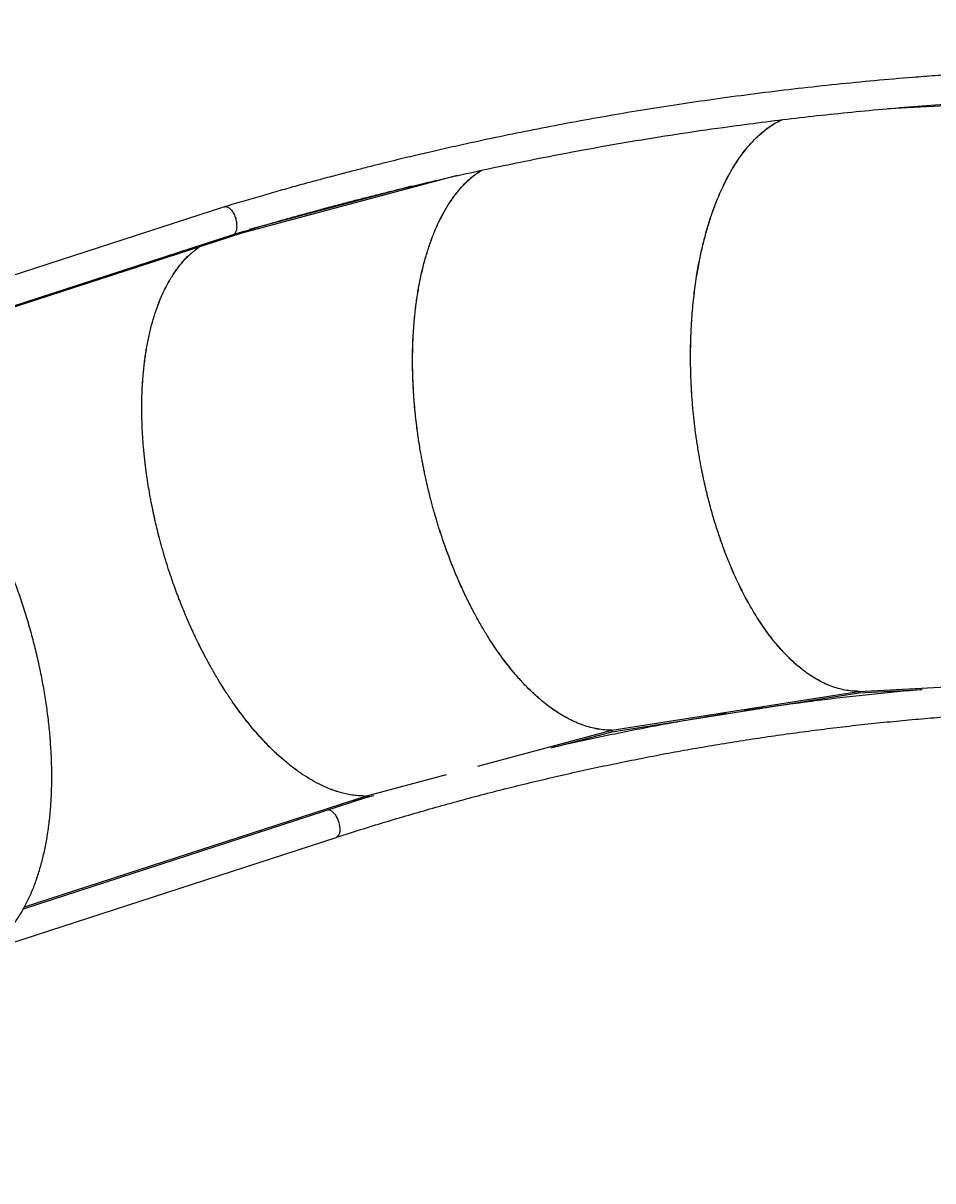
# Model space of a CAD drawing. Units: millimetres. Extents: x -6291 to 7534, y -5011 to 13144.
# Drawn here: x 1256 to 2448, y -90 to 1428 of the extents above; entities that cross this region are included whole.
import ezdxf

# ---------------------------------------------------------------- set-up
doc = ezdxf.new("R2010")
doc.units = ezdxf.units.MM
doc.styles.add('SLDTEXTSTYLE0', font='TXT', dxfattribs={"width": 0.7})
doc.dimstyles.new('SLDDIMSTYLE0', dxfattribs={"dimtxt": 5, "dimasz": 3.302, "dimexe": 0, "dimexo": 0.0625, "dimgap": 1.25, "dimtad": 2, "dimdec": 0, "dimrnd": 1e-09, "dimzin": 12, "dimdsep": 46, "dimtxsty": 'SLDTEXTSTYLE0', "dimsah": 1, "dimcen": 0.09, "dimadec": 0, "dimazin": 3, "dimtfac": 1, "dimtofl": 0, "dimtmove": 0, "dimatfit": 3, "dimfxl": 0, "dimfrac": 2, "dimtolj": 1, "dimtzin": 12, "dimarcsym": 0})

# ---------------------------------------------------------------- blocks, each defined once
blk = doc.blocks.new('_D')
at = {"color": 7, "linetype": 'Continuous', "lineweight": 0}
for p, q in [((-3714.5, -886.9), (-3714.5, 4129.2)), ((5337.2, 4128.2), (-3714.5, 4128.2)), ((5337.2, 1351.1), (5337.2, 4129.2))]:
    blk.add_line(p, q, dxfattribs=at)
at = {"color": 7, "linetype": 'Continuous', "lineweight": 18}
for points in [[(-3714.5, 4128.2), (-3711.2, 4127.7), (-3711.2, 4128.7)], [(5337.2, 4128.2), (5333.9, 4128.7), (5333.9, 4127.7)]]:
    blk.add_solid(points, dxfattribs=at)
at = {"color": 7, "linetype": 'Continuous', "lineweight": 18, "insert": (805.2, 4134.6), "char_height": 5, "attachment_point": 1, "style": 'SLDTEXTSTYLE0'}
blk.add_mtext('9052', dxfattribs=at)
blk = doc.blocks.new('_D_1')
at = {"color": 7, "linetype": 'Continuous', "lineweight": 0}
for p, q in [((5168.2, 1370.1), (7534, 1370.1)), ((7533, -1515.8), (7533, 1370.1)), ((-1063.6, -1515.8), (7534, -1515.8))]:
    blk.add_line(p, q, dxfattribs=at)
at = {"color": 7, "linetype": 'Continuous', "lineweight": 18}
for points in [[(7533, 1370.1), (7532.4, 1366.8), (7533.5, 1366.8)], [(7533, -1515.8), (7533.5, -1512.5), (7532.4, -1512.5)]]:
    blk.add_solid(points, dxfattribs=at)
at = {"color": 7, "linetype": 'Continuous', "lineweight": 18, "insert": (7526.5, -79.3), "char_height": 5, "attachment_point": 1, "rotation": 90, "style": 'SLDTEXTSTYLE0'}
blk.add_mtext('2886', dxfattribs=at)
blk = doc.blocks.new('_D_2')
at = {"color": 7, "linetype": 'Continuous', "lineweight": 0}
for p, q in [((7297.9, 526.8), (7297.9, -5010.8)), ((-6291.3, -488.7), (-6291.3, -5010.8)), ((-6291.3, -5009.8), (7297.9, -5009.8))]:
    blk.add_line(p, q, dxfattribs=at)
at = {"color": 7, "linetype": 'Continuous', "lineweight": 18}
for points in [[(-6291.3, -5009.8), (-6288, -5010.3), (-6288, -5009.3)], [(7297.9, -5009.8), (7294.6, -5009.3), (7294.6, -5010.3)]]:
    blk.add_solid(points, dxfattribs=at)
at = {"color": 7, "linetype": 'Continuous', "lineweight": 18, "insert": (496.2, -5003.4), "char_height": 5, "attachment_point": 1, "style": 'SLDTEXTSTYLE0'}
blk.add_mtext('13589', dxfattribs=at)

msp = doc.modelspace()

# ---------------------------------------------------------------- linework, layer by layer
at = {"color": 7, "linetype": 'Continuous', "lineweight": 25}
for p, q in [((2672.3, 1330.1), (2389, 1315.4)), ((1824.8, 1227.8), (1542.7, 1152.3)), ((1765.4, 1213.9), (1552.6, 1157)), ((1520.2, 1186.8), (950.7, 1001.8)), ((1023.6, 985.5), (1531.6, 1150.5)), ((1542.7, 1152.3), (1026, 984.4)), ((2027.6, 500.8), (2350.9, 551.7)), ((2027.9, 498.8), (2351.1, 549.7)), ((2351.1, 549.7), (2350.9, 551.7)), ((2351.1, 551.7), (2533.9, 561.2)), ((2351.1, 549.7), (2434.1, 554)), ((2351.1, 549.7), (2351.1, 551.7)), ((1852, 453.8), (2027.5, 500.8)), ((2027.9, 498.8), (2027.6, 500.8)), ((1948.3, 477.5), (2027.9, 498.8)), ((1704.9, 414.5), (1811.2, 442.9)), ((1256.9, 266.8), (1705.3, 412.5)), ((1258.3, 269.4), (1704.9, 414.5)), ((1705.3, 412.5), (1704.9, 414.5)), ((1705.3, 412.5), (1704.9, 414.5)), ((1705.3, 412.5), (1715.7, 415.3)), ((1207.8, 211.2), (1666.3, 360.2))]:
    msp.add_line(p, q, dxfattribs=at)
at = {"color": 7, "linetype": 'Continuous', "lineweight": 25, "flags": 128}
for points in [[(2027.9, 498.8), (2027.8, 499.3), (2027.7, 499.8), (2027.5, 500.8)], [(1656, 396.5), (1657.4, 396.4), (1658.8, 395.9), (1660.3, 395.1), (1661.8, 394), (1663.2, 392.6), (1664.6, 390.9), (1665.9, 389), (1667.1, 386.8), (1668.2, 384.6), (1669.2, 382.2), (1670, 379.7), (1670.6, 377.2), (1671, 374.7), (1671.2, 372.3), (1671.2, 370), (1671.1, 367.8), (1670.7, 365.9), (1670.1, 364.2), (1669.4, 362.7), (1668.5, 361.5), (1667.4, 360.7), (1666.3, 360.2)]]:
    msp.add_lwpolyline(points, dxfattribs=at)
at = {"color": 7, "linetype": 'Continuous', "lineweight": 25}
for points, knots in [([(2770.3, 1370.1), (2765.6, 1370.1), (2756.5, 1370.1), (2743.4, 1370), (2731.6, 1369.9), (2720.9, 1369.8), (2711.4, 1369.7), (2703, 1369.6), (2695, 1369.5), (2686.8, 1369.3), (2677.8, 1369.1), (2668.5, 1368.9), (2658, 1368.7), (2646.3, 1368.4), (2633.3, 1368), (2619.7, 1367.5), (2605.4, 1367), (2590.6, 1366.5), (2569.7, 1365.6), (2543.2, 1364.3), (2511.6, 1362.6), (2481, 1360.6), (2451.2, 1358.6), (2414.9, 1355.8), (2371.9, 1352.1), (2321.8, 1347.3), (2271.8, 1341.8), (2221.9, 1335.8), (2173.6, 1329.4), (2126.9, 1322.7), (2081.9, 1315.8), (2036.9, 1308.4), (1992, 1300.4), (1947.3, 1292.1), (1903.1, 1283.3), (1868.8, 1276.2), (1844.5, 1270.9), (1829.8, 1267.7), (1815.2, 1264.4), (1800.6, 1261.1), (1786.8, 1257.9), (1773.4, 1254.8), (1760, 1251.6), (1745.5, 1248.1), (1730, 1244.3), (1713.5, 1240.2), (1695.9, 1235.7), (1677.2, 1230.9), (1657.5, 1225.7), (1636.8, 1220.2), (1615.2, 1214.3), (1592.8, 1208), (1569.4, 1201.3), (1545.1, 1194.3), (1528.6, 1189.3), (1520.2, 1186.8)], [0, 0, 0, 0, 0.011133, 0.021347, 0.030638, 0.039009, 0.046457, 0.052985, 0.058591, 0.065312, 0.0723, 0.079651, 0.087363, 0.097017, 0.107184, 0.117863, 0.129056, 0.140762, 0.152854, 0.178365, 0.20319, 0.227328, 0.25078, 0.273546, 0.313204, 0.352821, 0.392438, 0.432055, 0.471672, 0.507688, 0.543704, 0.57972, 0.615736, 0.651752, 0.687534, 0.722711, 0.734704, 0.746624, 0.758472, 0.770247, 0.782053, 0.792089, 0.802993, 0.814765, 0.827405, 0.840914, 0.85529, 0.870534, 0.886647, 0.903628, 0.921476, 0.939851, 0.959064, 0.979114, 1, 1, 1, 1]), ([(1531.5, 1150.5), (1539, 1152.7), (1553.9, 1157.2), (1576, 1163.7), (1597.4, 1169.8), (1618, 1175.6), (1637.6, 1181), (1656.3, 1186.1), (1674.1, 1190.8), (1691.1, 1195.3), (1708.3, 1199.7), (1725.5, 1204), (1742.5, 1208.3), (1758.5, 1212.1), (1773.2, 1215.7), (1786.8, 1218.9), (1809.7, 1224.2), (1842.5, 1231.7), (1886.1, 1241), (1935.5, 1251.1), (1990.7, 1261.7), (2051.5, 1272.4), (2112.5, 1282.2), (2168.1, 1290.3), (2218.2, 1297), (2262.9, 1302.5), (2308, 1307.6), (2353.4, 1312.2), (2399.4, 1316.4), (2446, 1320.1), (2484.5, 1322.8), (2514.5, 1324.6), (2535.8, 1325.8), (2557.4, 1326.9), (2578.8, 1327.9), (2599.7, 1328.8), (2619.6, 1329.5), (2637.6, 1330.1), (2653.8, 1330.6), (2665.5, 1330.9), (2674.1, 1331.1), (2680.1, 1331.2), (2686.8, 1331.3), (2694.8, 1331.5), (2704.3, 1331.6), (2715.3, 1331.8), (2727.5, 1331.9), (2740.8, 1332), (2755.2, 1332.1), (2765.1, 1332.1), (2770.3, 1332.1)], [0, 0, 0, 0, 0.018846, 0.037344, 0.055138, 0.072226, 0.088608, 0.104012, 0.118735, 0.132778, 0.146141, 0.161162, 0.175219, 0.188312, 0.20044, 0.211605, 0.221805, 0.256704, 0.292237, 0.328406, 0.377569, 0.426786, 0.476002, 0.525219, 0.561014, 0.596809, 0.632799, 0.669118, 0.705769, 0.742819, 0.780556, 0.797388, 0.814359, 0.831469, 0.848701, 0.865378, 0.881154, 0.89603, 0.908135, 0.919569, 0.923883, 0.928533, 0.933807, 0.939706, 0.947542, 0.956264, 0.96587, 0.976362, 0.987737, 1, 1, 1, 1]), ([(2351.1, 551.7), (2348.1, 551.8), (2342.1, 551.9), (2333.1, 553.3), (2324.1, 555.4), (2315, 558.4), (2306.2, 562.1), (2297.7, 566.5), (2289.4, 571.4), (2281.2, 577.1), (2273, 583.5), (2265.9, 589.7), (2259.9, 595.5), (2254.8, 600.7), (2249.7, 606.2), (2244.6, 612), (2239.5, 618.1), (2234.2, 625), (2228.5, 632.7), (2222.6, 641.3), (2216.7, 650.5), (2210.9, 660.1), (2205.2, 670.1), (2199.3, 681.3), (2193, 694), (2188, 704.9), (2184.7, 712.5), (2183, 716.6), (2181.3, 720.7), (2179.6, 724.9), (2177.9, 729.1), (2175.8, 734.7), (2173.2, 741.6), (2170.2, 750.1), (2167.1, 759.1), (2164.1, 768.4), (2161.1, 778.1), (2158.2, 788.3), (2155.5, 798.3), (2153.3, 806.8), (2151.6, 813.7), (2150.3, 819.5), (2148.9, 825.5), (2147.6, 831.5), (2146.4, 837), (2145.3, 842.4), (2144.2, 848.4), (2142.9, 855.5), (2141.5, 863.5), (2140.1, 872), (2138.8, 880.4), (2137.7, 888), (2136.8, 894.9), (2136.1, 901), (2135.4, 906.7), (2134.8, 912.8), (2134, 920.2), (2133.3, 928.7), (2132.6, 937.6), (2132, 946.7), (2131.5, 957.2), (2131, 969), (2130.8, 981.5), (2130.7, 991.2), (2130.8, 998.2), (2130.8, 1002.7), (2130.9, 1007.1), (2131, 1011.5), (2131.2, 1015.8), (2131.5, 1023.3), (2132, 1034), (2133, 1047.7), (2134.2, 1060.9), (2135.6, 1073.6), (2137.2, 1086.1), (2139, 1097.7), (2140.9, 1108.5), (2142.7, 1118.2), (2144.7, 1127.6), (2146.8, 1136.8), (2149.1, 1145.6), (2152.2, 1157.3), (2156.5, 1171.5), (2162.2, 1187.6), (2168.3, 1202.8), (2174.9, 1217.2), (2182, 1230.7), (2189.4, 1243.3), (2197.3, 1254.9), (2205.6, 1265.4), (2214.3, 1275), (2223.3, 1283.4), (2232.6, 1290.7), (2241.6, 1296.7), (2247.5, 1299.6), (2250.2, 1300.9)], [0, 0, 0, 0, 0.016312, 0.032492, 0.048753, 0.065092, 0.08151, 0.096365, 0.111339, 0.126432, 0.141643, 0.156623, 0.166322, 0.176098, 0.185953, 0.195886, 0.205896, 0.215986, 0.228128, 0.240458, 0.252976, 0.265681, 0.278573, 0.290856, 0.306901, 0.323447, 0.327863, 0.332314, 0.336799, 0.341319, 0.345873, 0.350462, 0.359001, 0.367825, 0.376933, 0.386326, 0.396004, 0.405967, 0.416214, 0.425094, 0.4304, 0.435906, 0.441612, 0.447519, 0.452739, 0.456949, 0.462687, 0.469266, 0.476684, 0.484942, 0.492615, 0.499568, 0.505801, 0.511315, 0.51611, 0.521348, 0.527818, 0.536326, 0.544383, 0.551991, 0.561018, 0.572774, 0.584138, 0.59511, 0.599313, 0.603456, 0.607538, 0.61156, 0.615522, 0.619422, 0.6326, 0.64549, 0.658092, 0.670407, 0.682435, 0.695013, 0.705117, 0.715105, 0.724977, 0.734734, 0.744375, 0.7539, 0.773479, 0.792763, 0.81175, 0.830882, 0.850236, 0.869397, 0.888365, 0.907712, 0.926949, 0.946076, 0.96523, 0.984466, 1, 1, 1, 1]), ([(2350.9, 551.7), (2347.9, 551.8), (2342, 551.9), (2333, 553.3), (2323.9, 555.4), (2314.9, 558.4), (2306.1, 562.1), (2297.5, 566.5), (2289.3, 571.4), (2281.1, 577.1), (2272.9, 583.5), (2265.8, 589.7), (2259.7, 595.5), (2254.6, 600.7), (2249.5, 606.2), (2244.4, 612), (2239.4, 618.1), (2234, 625), (2228.4, 632.7), (2222.5, 641.3), (2216.6, 650.5), (2210.8, 660.1), (2205.1, 670.1), (2199.2, 681.3), (2192.9, 694), (2187.9, 704.9), (2184.6, 712.5), (2182.9, 716.6), (2181.2, 720.7), (2179.5, 724.9), (2177.9, 729.1), (2175.7, 734.6), (2173.1, 741.6), (2170.1, 750.1), (2167.1, 759.1), (2164.1, 768.4), (2161.1, 778.1), (2158.2, 788.3), (2155.5, 798.3), (2153.3, 806.8), (2151.6, 813.7), (2150.2, 819.5), (2148.9, 825.5), (2147.6, 831.5), (2146.4, 837), (2145.3, 842.4), (2144.2, 848.4), (2142.9, 855.5), (2141.5, 863.5), (2140.1, 872), (2138.8, 880.4), (2137.7, 888), (2136.8, 894.9), (2136.1, 901), (2135.5, 906.7), (2134.8, 912.8), (2134.1, 920.2), (2133.3, 928.7), (2132.6, 937.6), (2132.1, 946.7), (2131.5, 957.2), (2131.1, 969), (2130.8, 981.5), (2130.8, 991.2), (2130.8, 998.2), (2130.9, 1002.7), (2131, 1007.1), (2131.1, 1011.5), (2131.2, 1015.8), (2131.5, 1023.3), (2132.1, 1034), (2133, 1047.7), (2134.2, 1060.9), (2135.7, 1073.6), (2137.3, 1086.2), (2139.1, 1097.7), (2141, 1108.5), (2142.8, 1118.2), (2144.8, 1127.6), (2147, 1136.8), (2149.2, 1145.7), (2152.4, 1157.3), (2156.6, 1171.5), (2162.3, 1187.6), (2168.4, 1202.8), (2175, 1217.2), (2182.1, 1230.8), (2189.6, 1243.3), (2197.5, 1254.9), (2205.8, 1265.5), (2214.5, 1275), (2223.5, 1283.5), (2232.8, 1290.8), (2241.7, 1296.7), (2247.7, 1299.6), (2250.4, 1300.9)], [0, 0, 0, 0, 0.016311, 0.032492, 0.048752, 0.065091, 0.081509, 0.096364, 0.111337, 0.12643, 0.141641, 0.156621, 0.166319, 0.176095, 0.18595, 0.195883, 0.205893, 0.215982, 0.228125, 0.240454, 0.252972, 0.265677, 0.278569, 0.290852, 0.306896, 0.323442, 0.327858, 0.332309, 0.336794, 0.341314, 0.345868, 0.350456, 0.358995, 0.367819, 0.376927, 0.38632, 0.395998, 0.405961, 0.416208, 0.425087, 0.430394, 0.4359, 0.441606, 0.447512, 0.452732, 0.456942, 0.46268, 0.469258, 0.476677, 0.484935, 0.492607, 0.49956, 0.505794, 0.511308, 0.516102, 0.521341, 0.52781, 0.536318, 0.544375, 0.551983, 0.56101, 0.572765, 0.584129, 0.595101, 0.599304, 0.603447, 0.607529, 0.611551, 0.615512, 0.619413, 0.63259, 0.64548, 0.658082, 0.670397, 0.682424, 0.695003, 0.705106, 0.715094, 0.724966, 0.734723, 0.744363, 0.753888, 0.773468, 0.792751, 0.811738, 0.83087, 0.850224, 0.869384, 0.888352, 0.907699, 0.926935, 0.946062, 0.965215, 0.984451, 1, 1, 1, 1]), ([(2027.6, 500.8), (2024.5, 500.9), (2018.4, 501), (2009.1, 502.3), (1999.7, 504.3), (1990.2, 507.3), (1980.9, 510.9), (1971.8, 515.2), (1963, 520.1), (1954.1, 525.6), (1945.3, 531.9), (1937.5, 538), (1930.9, 543.7), (1925.2, 548.8), (1919.6, 554.2), (1913.9, 560), (1908.3, 566), (1902.3, 572.8), (1895.9, 580.4), (1889.2, 588.9), (1882.4, 597.9), (1875.7, 607.4), (1869.2, 617.2), (1862.2, 628.3), (1854.8, 640.8), (1848.9, 651.5), (1845, 659), (1842.9, 663), (1840.9, 667.1), (1838.8, 671.2), (1836.8, 675.4), (1834.1, 680.9), (1831, 687.8), (1827.2, 696.2), (1823.4, 705), (1819.6, 714.2), (1815.8, 723.8), (1812.1, 733.8), (1808.5, 743.7), (1805.6, 752.1), (1803.4, 758.9), (1801.6, 764.6), (1799.7, 770.6), (1797.9, 776.5), (1796.3, 781.9), (1794.8, 787.2), (1793.1, 793.1), (1791.2, 800.1), (1789.2, 808.1), (1787.1, 816.5), (1785.2, 824.7), (1783.5, 832.3), (1782.1, 839), (1780.9, 845), (1779.8, 850.7), (1778.6, 856.7), (1777.3, 864.1), (1775.9, 872.4), (1774.5, 881.3), (1773.2, 890.2), (1771.9, 900.6), (1770.5, 912.3), (1769.3, 924.6), (1768.5, 934.2), (1768, 941.1), (1767.8, 945.6), (1767.5, 949.9), (1767.3, 954.2), (1767.1, 958.5), (1766.8, 965.9), (1766.6, 976.5), (1766.5, 990), (1766.7, 1003), (1767.2, 1015.6), (1768, 1028), (1768.9, 1039.5), (1770, 1050.1), (1771.2, 1059.7), (1772.5, 1069), (1774, 1078.1), (1775.6, 1086.9), (1778, 1098.4), (1781.3, 1112.4), (1785.9, 1128.4), (1791, 1143.4), (1796.6, 1157.7), (1802.8, 1171.1), (1809.6, 1183.5), (1816.8, 1195), (1824.5, 1205.4), (1832.6, 1214.9), (1841.2, 1223.3), (1849.2, 1229.9), (1854.5, 1233.2), (1856.7, 1234.6)], [0, 0, 0, 0, 0.016671, 0.033209, 0.049828, 0.066527, 0.083308, 0.09849, 0.113794, 0.12922, 0.144767, 0.160077, 0.169989, 0.179981, 0.190053, 0.200205, 0.210437, 0.220749, 0.233159, 0.245761, 0.258554, 0.27154, 0.284717, 0.29727, 0.313669, 0.330579, 0.335093, 0.339642, 0.344227, 0.348846, 0.353501, 0.35819, 0.366918, 0.375936, 0.385245, 0.394846, 0.404737, 0.414919, 0.425393, 0.434468, 0.439891, 0.445519, 0.451351, 0.457388, 0.462723, 0.467026, 0.472891, 0.479614, 0.487196, 0.495636, 0.503478, 0.510585, 0.516956, 0.522591, 0.527491, 0.532845, 0.539458, 0.548153, 0.556388, 0.564164, 0.57339, 0.585405, 0.597019, 0.608233, 0.612529, 0.616764, 0.620936, 0.625047, 0.629095, 0.633082, 0.64655, 0.659724, 0.672605, 0.685191, 0.697484, 0.71034, 0.720667, 0.730875, 0.740965, 0.750937, 0.76079, 0.770525, 0.790537, 0.810245, 0.829651, 0.849205, 0.868986, 0.88857, 0.907956, 0.92773, 0.947391, 0.96694, 0.986516, 1, 1, 1, 1]), ([(2027.5, 500.8), (2024.4, 500.8), (2018.3, 501), (2009, 502.2), (1999.6, 504.3), (1990, 507.2), (1980.7, 510.9), (1971.7, 515.2), (1962.8, 520), (1954, 525.6), (1945.1, 531.9), (1937.4, 538), (1930.7, 543.7), (1925.1, 548.8), (1919.5, 554.2), (1913.8, 559.9), (1908.2, 566), (1902.2, 572.7), (1895.8, 580.3), (1889.1, 588.8), (1882.4, 597.8), (1875.7, 607.4), (1869.1, 617.2), (1862.2, 628.3), (1854.8, 640.8), (1848.9, 651.5), (1844.9, 659), (1842.8, 663), (1840.8, 667.1), (1838.7, 671.2), (1836.7, 675.4), (1834.1, 680.9), (1830.9, 687.7), (1827.1, 696.2), (1823.4, 705), (1819.6, 714.2), (1815.8, 723.8), (1812, 733.8), (1808.5, 743.7), (1805.6, 752.1), (1803.4, 758.9), (1801.5, 764.6), (1799.7, 770.6), (1797.9, 776.5), (1796.3, 781.9), (1794.8, 787.2), (1793.1, 793.1), (1791.2, 800.1), (1789.2, 808.1), (1787.1, 816.5), (1785.2, 824.7), (1783.5, 832.3), (1782.1, 839), (1780.9, 845), (1779.8, 850.7), (1778.6, 856.7), (1777.3, 864.1), (1775.9, 872.5), (1774.5, 881.3), (1773.3, 890.3), (1771.9, 900.6), (1770.6, 912.3), (1769.3, 924.6), (1768.6, 934.2), (1768.1, 941.1), (1767.8, 945.6), (1767.6, 949.9), (1767.3, 954.3), (1767.2, 958.5), (1766.9, 965.9), (1766.6, 976.5), (1766.6, 990), (1766.8, 1003.1), (1767.3, 1015.6), (1768.1, 1028), (1769, 1039.5), (1770.1, 1050.1), (1771.3, 1059.7), (1772.6, 1069), (1774.1, 1078.1), (1775.7, 1086.9), (1778.1, 1098.4), (1781.4, 1112.4), (1786, 1128.4), (1791.1, 1143.4), (1796.7, 1157.7), (1803, 1171.1), (1809.7, 1183.5), (1816.9, 1195), (1824.6, 1205.5), (1832.8, 1214.9), (1841.4, 1223.3), (1849.4, 1229.9), (1854.7, 1233.3), (1856.8, 1234.6)], [0, 0, 0, 0, 0.016671, 0.033209, 0.049827, 0.066527, 0.083307, 0.09849, 0.113794, 0.12922, 0.144767, 0.160077, 0.169989, 0.179981, 0.190053, 0.200205, 0.210436, 0.220748, 0.233158, 0.24576, 0.258554, 0.271539, 0.284716, 0.29727, 0.313668, 0.330579, 0.335093, 0.339642, 0.344226, 0.348845, 0.3535, 0.358189, 0.366917, 0.375935, 0.385244, 0.394845, 0.404736, 0.414918, 0.425392, 0.434467, 0.43989, 0.445518, 0.45135, 0.457387, 0.462722, 0.467025, 0.47289, 0.479613, 0.487195, 0.495635, 0.503477, 0.510583, 0.516954, 0.52259, 0.52749, 0.532844, 0.539457, 0.548152, 0.556387, 0.564163, 0.573389, 0.585404, 0.597018, 0.608232, 0.612528, 0.616762, 0.620935, 0.625045, 0.629094, 0.633081, 0.646549, 0.659723, 0.672603, 0.68519, 0.697482, 0.710338, 0.720665, 0.730873, 0.740963, 0.750935, 0.760788, 0.770523, 0.790535, 0.810243, 0.829649, 0.849203, 0.868984, 0.888568, 0.907954, 0.927727, 0.947388, 0.966937, 0.986514, 1, 1, 1, 1]), ([(1520.4, 1186.8), (1520.4, 1186.8), (1521, 1187.1), (1522.2, 1187), (1524, 1186.7), (1525.8, 1185.7), (1527.6, 1184.3), (1529.3, 1182.4), (1531, 1180.1), (1532.5, 1177.6), (1533.8, 1174.7), (1534.6, 1172.7), (1534.9, 1171.6), (1535, 1171.5)], [0, 0, 0, 0, 0.016778, 0.126629, 0.233388, 0.343244, 0.450007, 0.559867, 0.666632, 0.776494, 0.883259, 0.993121, 1, 1, 1, 1]), ([(1531.6, 1150.6), (1531.7, 1150.6), (1532.4, 1150.7), (1533.4, 1151.5), (1534.6, 1152.8), (1535.5, 1154.6), (1536.2, 1156.8), (1536.6, 1159.3), (1536.6, 1162.1), (1536.4, 1165.1), (1535.9, 1168.2), (1535.3, 1170.3), (1535, 1171.4), (1535, 1171.5)], [0, 0, 0, 0, 0.021347, 0.130687, 0.23695, 0.346295, 0.452562, 0.561912, 0.668181, 0.777532, 0.883802, 0.993153, 1, 1, 1, 1]), ([(1704.9, 414.5), (1702.4, 414.5), (1697.2, 414.6), (1689.3, 415.4), (1681.2, 416.8), (1673.1, 418.7), (1664.8, 421.3), (1655.6, 424.7), (1645.4, 429.3), (1634, 435.4), (1622.5, 442.6), (1612.8, 449.6), (1604.8, 455.8), (1598.6, 460.9), (1592.5, 466.3), (1586.3, 472), (1580.1, 478), (1573.5, 484.7), (1566.6, 492.2), (1559.3, 500.6), (1551.9, 509.4), (1544.6, 518.7), (1537.4, 528.4), (1529.7, 539.3), (1521.5, 551.6), (1514.9, 562.1), (1510.4, 569.5), (1508.1, 573.4), (1505.8, 577.4), (1503.5, 581.5), (1501.2, 585.6), (1497.5, 592.3), (1492.4, 601.8), (1486, 614.6), (1480.8, 625.4), (1477, 633.8), (1474.4, 639.5), (1471.8, 645.4), (1469.4, 651.1), (1467.3, 656.1), (1465, 661.8), (1462.2, 668.8), (1458.7, 677.9), (1455, 688), (1451, 699.2), (1446.9, 711.5), (1442.7, 724.9), (1438.7, 738.6), (1435.1, 751.9), (1432, 764), (1429.8, 773.5), (1428.2, 780.6), (1427.1, 785.5), (1426.1, 790.2), (1425.2, 794.9), (1424.1, 800.2), (1422.6, 808.3), (1420.8, 818.7), (1418.9, 830.9), (1417.5, 840.3), (1416.7, 847.2), (1416.1, 851.5), (1415.6, 855.9), (1415.2, 860.1), (1414.8, 864.3), (1414.1, 871.6), (1413.2, 882), (1412.5, 895.3), (1412, 908.2), (1411.8, 920.6), (1411.9, 932.8), (1412.2, 944.1), (1412.7, 954.6), (1413.4, 964), (1414.3, 973.2), (1415.3, 982.2), (1416.4, 990.8), (1418.2, 1002.2), (1420.8, 1016), (1424.6, 1031.8), (1428.9, 1046.6), (1433.2, 1058.7), (1437.3, 1068.5), (1440.8, 1076.3), (1444.5, 1083.7), (1448.4, 1090.7), (1453.4, 1098.9), (1459.7, 1107.9), (1467.6, 1117.3), (1475.9, 1125.6), (1482.4, 1131.2), (1486.3, 1133.7), (1487, 1134.2)], [0, 0, 0, 0, 0.013904, 0.027844, 0.041821, 0.055834, 0.069885, 0.083972, 0.102637, 0.121541, 0.140684, 0.160065, 0.170313, 0.180627, 0.191006, 0.20145, 0.21196, 0.222536, 0.235049, 0.247754, 0.260653, 0.273744, 0.287028, 0.299685, 0.316219, 0.333268, 0.337819, 0.342405, 0.347026, 0.351683, 0.356376, 0.361103, 0.374351, 0.388253, 0.402809, 0.408706, 0.414705, 0.420804, 0.427004, 0.432172, 0.436269, 0.444359, 0.453439, 0.463511, 0.474574, 0.486628, 0.499673, 0.513583, 0.52636, 0.538004, 0.548515, 0.553569, 0.558312, 0.562744, 0.566866, 0.571854, 0.578062, 0.590176, 0.601885, 0.613191, 0.617522, 0.621791, 0.625998, 0.630142, 0.634224, 0.638244, 0.651821, 0.665103, 0.678089, 0.690779, 0.703173, 0.716134, 0.726544, 0.736836, 0.747009, 0.757062, 0.766997, 0.776813, 0.796943, 0.816835, 0.836489, 0.855904, 0.867987, 0.879975, 0.891869, 0.903669, 0.915375, 0.935391, 0.955333, 0.975202, 0.994996, 1, 1, 1, 1]), ([(1704.9, 414.5), (1702.3, 414.5), (1697.1, 414.6), (1689.2, 415.4), (1681.2, 416.8), (1673, 418.7), (1664.8, 421.2), (1655.5, 424.7), (1645.3, 429.3), (1634, 435.4), (1622.5, 442.6), (1612.7, 449.5), (1604.7, 455.8), (1598.6, 460.8), (1592.4, 466.3), (1586.2, 472), (1580, 478), (1573.5, 484.7), (1566.5, 492.2), (1559.2, 500.5), (1551.9, 509.4), (1544.5, 518.7), (1537.3, 528.4), (1529.6, 539.3), (1521.4, 551.6), (1514.8, 562.1), (1510.4, 569.5), (1508.1, 573.4), (1505.8, 577.4), (1503.5, 581.5), (1501.1, 585.6), (1497.5, 592.3), (1492.4, 601.8), (1485.9, 614.6), (1480.8, 625.4), (1477, 633.8), (1474.4, 639.5), (1471.8, 645.4), (1469.4, 651.1), (1467.3, 656.1), (1465, 661.8), (1462.2, 668.8), (1458.7, 677.9), (1455, 688), (1451, 699.2), (1446.9, 711.5), (1442.7, 724.9), (1438.7, 738.6), (1435.1, 751.9), (1432, 764), (1429.8, 773.5), (1428.2, 780.6), (1427.1, 785.5), (1426.2, 790.2), (1425.2, 794.9), (1424.1, 800.2), (1422.6, 808.3), (1420.8, 818.7), (1418.9, 830.9), (1417.6, 840.3), (1416.7, 847.2), (1416.2, 851.6), (1415.7, 855.9), (1415.2, 860.1), (1414.8, 864.3), (1414.1, 871.6), (1413.3, 882.1), (1412.5, 895.4), (1412, 908.2), (1411.8, 920.6), (1411.9, 932.8), (1412.2, 944.1), (1412.8, 954.6), (1413.5, 964), (1414.3, 973.2), (1415.3, 982.2), (1416.5, 990.8), (1418.2, 1002.2), (1420.9, 1016), (1424.6, 1031.8), (1429, 1046.6), (1433.3, 1058.7), (1437.3, 1068.5), (1440.8, 1076.3), (1444.6, 1083.7), (1448.4, 1090.7), (1453.5, 1098.9), (1459.8, 1107.9), (1467.6, 1117.4), (1476, 1125.6), (1482.5, 1131.2), (1486.3, 1133.7), (1487.1, 1134.2)], [0, 0, 0, 0, 0.013903, 0.027843, 0.04182, 0.055834, 0.069884, 0.083971, 0.102636, 0.12154, 0.140682, 0.160063, 0.170311, 0.180624, 0.191003, 0.201447, 0.211957, 0.222533, 0.235045, 0.247751, 0.260649, 0.27374, 0.287025, 0.299681, 0.316214, 0.333263, 0.337814, 0.3424, 0.347022, 0.351679, 0.356371, 0.361098, 0.374346, 0.388248, 0.402803, 0.408701, 0.414699, 0.420798, 0.426999, 0.432166, 0.436263, 0.444352, 0.453432, 0.463504, 0.474567, 0.486621, 0.499666, 0.513576, 0.526353, 0.537997, 0.548508, 0.553562, 0.558305, 0.562737, 0.566858, 0.571846, 0.578055, 0.590168, 0.601877, 0.613183, 0.617514, 0.621783, 0.625989, 0.630133, 0.634215, 0.638235, 0.651813, 0.665094, 0.67808, 0.690769, 0.703163, 0.716124, 0.726534, 0.736826, 0.746998, 0.757052, 0.766987, 0.776802, 0.796932, 0.816824, 0.836477, 0.855892, 0.867975, 0.879963, 0.891857, 0.903657, 0.915362, 0.935379, 0.955321, 0.975188, 0.994982, 1, 1, 1, 1]), ([(1097, 196.6), (1098.2, 196.3), (1101.7, 195.3), (1107.4, 193.8), (1114.1, 192.5), (1120.8, 191.4), (1127.3, 190.7), (1133.9, 190.3), (1140.3, 190.2), (1146.7, 190.4), (1153, 190.9), (1159.1, 191.7), (1165.2, 192.9), (1171.2, 194.3), (1177.1, 196.1), (1182.9, 198.1), (1188.6, 200.5), (1194.2, 203.1), (1199.7, 206), (1205, 209.2), (1210.2, 212.8), (1215.3, 216.6), (1220.3, 220.7), (1225.2, 225), (1229.9, 229.7), (1234.5, 234.7), (1238.9, 239.9), (1243.2, 245.4), (1247.3, 251.2), (1251.3, 257.3), (1255.1, 263.6), (1258.8, 270.2), (1262.3, 277), (1265.6, 284.1), (1268.7, 291.4), (1271.7, 299), (1274.5, 306.8), (1277.1, 314.8), (1279.5, 323), (1281.7, 331.4), (1283.8, 340), (1285.6, 348.8), (1287.3, 357.7), (1288.8, 366.9), (1290.1, 376.2), (1291.2, 385.7), (1292.1, 395.3), (1292.9, 405), (1293.4, 414.9), (1293.8, 425), (1294, 435.1), (1294, 445.4), (1293.8, 455.8), (1293.4, 466.3), (1292.8, 476.8), (1292.1, 487.5), (1291.2, 498.2), (1290.1, 509), (1288.8, 519.9), (1287.3, 530.8), (1285.7, 541.8), (1283.9, 552.8), (1281.9, 563.9), (1279.8, 574.9), (1277.4, 586), (1274.9, 597.1), (1272.3, 608.2), (1269.4, 619.2), (1266.4, 630.3), (1263.3, 641.3), (1260, 652.3), (1256.5, 663.3), (1252.9, 674.2), (1249.1, 685.1), (1245.2, 695.8), (1241.1, 706.6), (1236.9, 717.2), (1232.6, 727.7), (1228.1, 738.2), (1223.5, 748.5), (1218.8, 758.8), (1213.9, 768.9), (1208.9, 778.9), (1203.8, 788.7), (1198.6, 798.4), (1193.2, 808), (1187.8, 817.4), (1182.2, 826.7), (1176.6, 835.7), (1170.8, 844.6), (1165, 853.3), (1159.1, 861.9), (1153, 870.2), (1146.9, 878.3), (1140.8, 886.3), (1134.5, 894), (1128.2, 901.5), (1121.8, 908.7), (1115.3, 915.8), (1108.8, 922.6), (1102.2, 929.1), (1095.6, 935.4), (1089, 941.5), (1082.2, 947.3), (1075.5, 952.8), (1068.7, 958.1), (1061.9, 963.1), (1055.1, 967.8), (1048.2, 972.2), (1041.3, 976.3), (1034.5, 980.2), (1027.6, 983.7), (1020.7, 986.9), (1013.8, 989.9), (1007, 992.5), (1000.2, 994.8), (993.4, 996.7), (986.6, 998.4), (979.9, 999.8), (973.3, 1000.8), (966.7, 1001.5), (961.2, 1001.9), (957.8, 1001.9), (956.6, 1001.9)], [0, 0, 0, 0, 0.004503, 0.012794, 0.021054, 0.029272, 0.037448, 0.04558, 0.053668, 0.061716, 0.069726, 0.077701, 0.085649, 0.093574, 0.101485, 0.109388, 0.11729, 0.125197, 0.133118, 0.141058, 0.149024, 0.157023, 0.165057, 0.173131, 0.181246, 0.189404, 0.197603, 0.205843, 0.214121, 0.222435, 0.230779, 0.239151, 0.247547, 0.255962, 0.264393, 0.272836, 0.281288, 0.289746, 0.298209, 0.306673, 0.315137, 0.3236, 0.33206, 0.340516, 0.348969, 0.357418, 0.365862, 0.374301, 0.382735, 0.391165, 0.39959, 0.40801, 0.416426, 0.424838, 0.433245, 0.441649, 0.450049, 0.458446, 0.466839, 0.47523, 0.483618, 0.492003, 0.500386, 0.508767, 0.517146, 0.525523, 0.5339, 0.542275, 0.550649, 0.559022, 0.567395, 0.575768, 0.58414, 0.592513, 0.600886, 0.609259, 0.617634, 0.626009, 0.634385, 0.642762, 0.651142, 0.659522, 0.667905, 0.676291, 0.684678, 0.693069, 0.701462, 0.709859, 0.718259, 0.726663, 0.735071, 0.743483, 0.751899, 0.76032, 0.768746, 0.777177, 0.785613, 0.794054, 0.8025, 0.810951, 0.819408, 0.827869, 0.836334, 0.844804, 0.853277, 0.861752, 0.870228, 0.878702, 0.887174, 0.89564, 0.904098, 0.912545, 0.920976, 0.929388, 0.937778, 0.94614, 0.954471, 0.962766, 0.971023, 0.979238, 0.987411, 0.99554, 1, 1, 1, 1]), ([(2434.2, 554), (2430.1, 553.6), (2415, 552.4), (2388.8, 549.9), (2355.6, 546.4), (2322.6, 542.7), (2289.6, 538.6), (2256.6, 534.3), (2227.1, 530.1), (2208.6, 527.2), (2200.9, 526.1)], [0, 0, 0, 0, 0.052524, 0.194053, 0.335581, 0.477109, 0.618635, 0.760161, 0.901686, 1, 1, 1, 1]), ([(1666.3, 360.2), (1671.8, 361.9), (1687.7, 367.1), (1714.2, 375.4), (1745.7, 384.9), (1777.3, 394.2), (1809, 403.2), (1840.7, 411.8), (1872.6, 420.2), (1904.5, 428.2), (1936.5, 435.9), (1968.6, 443.4), (2000.8, 450.5), (2033.1, 457.3), (2065.4, 463.8), (2097.8, 470.1), (2130.2, 476), (2162.8, 481.5), (2195.4, 486.8), (2228, 491.8), (2260.7, 496.5), (2293.5, 500.8), (2326.3, 504.9), (2359.2, 508.6), (2392.1, 512), (2425.1, 515.1), (2458.1, 517.9), (2491.1, 520.4), (2524.2, 522.6), (2557.4, 524.5), (2590.6, 526), (2623.8, 527.3), (2657, 528.2), (2690.3, 528.8), (2717.8, 529.1), (2734.3, 529.1), (2739.7, 529.1)], [0, 0, 0, 0, 0.0159009, 0.0461963, 0.0764918, 0.1067872, 0.1370827, 0.1673781, 0.1976735, 0.2279688, 0.2582641, 0.2885593, 0.3188545, 0.3491495, 0.3794445, 0.4097394, 0.4400341, 0.4703288, 0.5006233, 0.5309177, 0.561212, 0.5915061, 0.6218001, 0.6520939, 0.6823876, 0.7126811, 0.7429744, 0.7732675, 0.8035604, 0.8338531, 0.8641457, 0.894438, 0.9247301, 0.955022, 0.9853136, 1, 1, 1, 1]), ([(2177.9, 522.4), (2171.3, 521.4), (2153.8, 518.6), (2125.4, 513.7), (2092.8, 507.8), (2060.2, 501.6), (2027.7, 495), (1995.3, 488.2), (1969.5, 482.5), (1954.6, 479.1), (1950.5, 478.1)], [0, 0, 0, 0, 0.086215, 0.229304, 0.372392, 0.515479, 0.658566, 0.801652, 0.944738, 1, 1, 1, 1]), ([(1710.5, 413.9), (1709.3, 413.6), (1702.2, 411.4), (1695.1, 409.2), (1689.2, 407.3)], [0, 0, 0, 0, 0.164351, 1, 1, 1, 1])]:
    msp.add_open_spline(points, degree=3, knots=knots, dxfattribs=at)

# ---------------------------------------------------------------- dimensions: what is measured, and where the dimension line sits
at = {"color": 7, "linetype": 'Continuous', "lineweight": 18}
for base, p1, p2, angle, picture, middle in [((-3714.5, 4128.2), (5337.2, 1351.1), (-3714.5, -886.9), 0, '_D', (811.4, 4128.2)), ((7533, 1370.1), (-1063.6, -1515.8), (5168.2, 1370.1), 270, '_D_1', (7533, -72.9)), ((7297.9, -5009.8), (-6291.3, -488.7), (7297.9, 526.8), 0, '_D_2', (503.3, -5009.8))]:
    dim = msp.add_linear_dim(base=base, p1=p1, p2=p2, angle=angle, dimstyle='SLDDIMSTYLE0', dxfattribs=at)
    dim.commit()
    dim.dimension.update_dxf_attribs({"geometry": picture, "text_midpoint": middle, "dimtype": 160})

doc.saveas('drawing.dxf')
